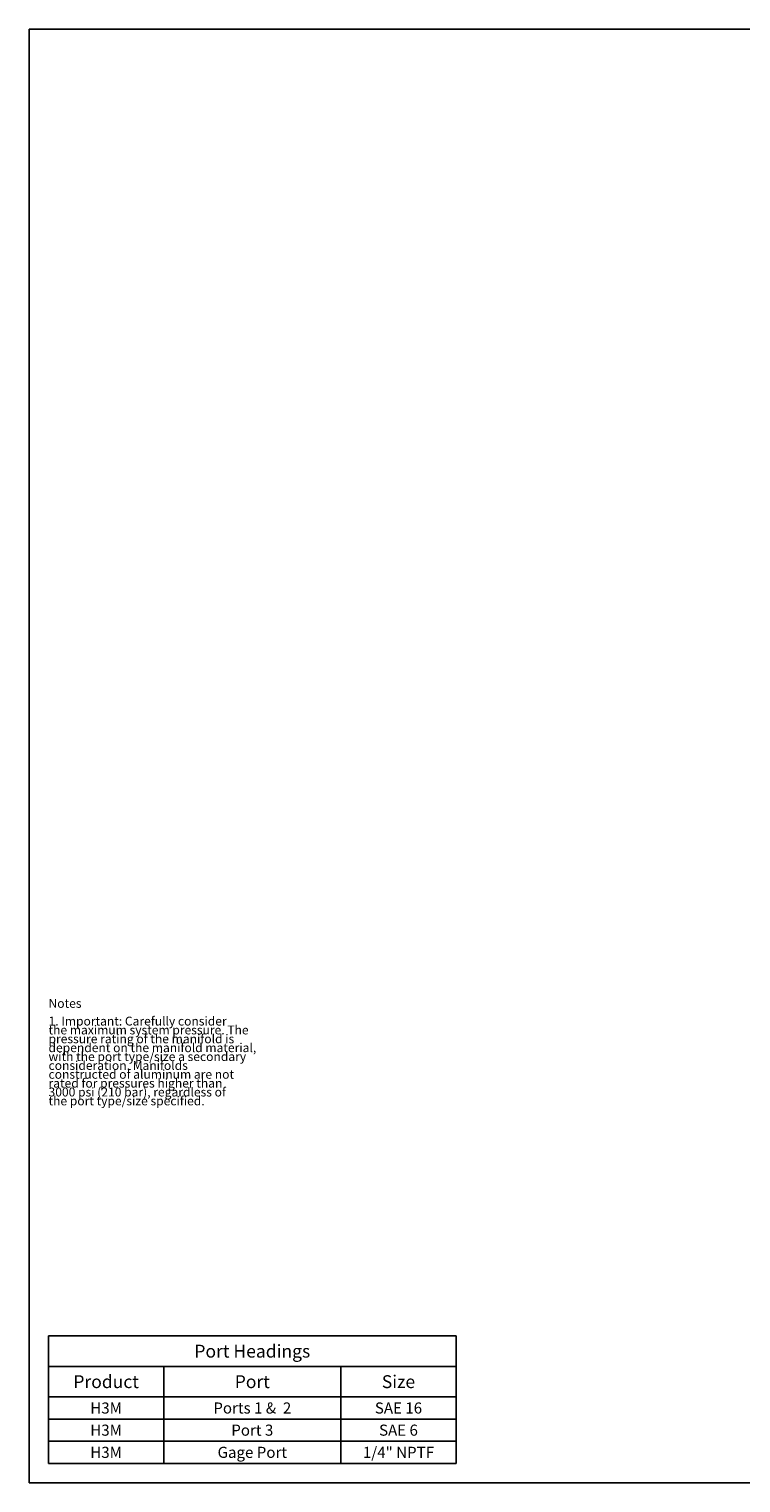
# Model space of a CAD drawing. Units: inches. Extents: x 0.3 to 21.7, y 0.3 to 16.7.
# Drawn here: x 0.3 to 8.3, y 0.3 to 16.7 of the extents above; entities that cross this region are included whole.
import ezdxf

# ---------------------------------------------------------------- set-up
doc = ezdxf.new("R2010")
doc.units = ezdxf.units.IN
doc.header["$LTSCALE"] = 1.21
doc.header["$MEASUREMENT"] = 0
doc.layers.get('0').update_dxf_attribs({"linetype": 'CONTINUOUS'})
doc.styles.get("Standard").update_dxf_attribs({"font": 'txt', "width": 0.8})

# ---------------------------------------------------------------- blocks, each defined once
blk = doc.blocks.new('*T3')
at = {"color": 2, "linetype": 'Continuous'}
for p, q in [((0, 0), (4.6, 0)), ((0, 0), (0, -1.43775)), ((4.6, 0), (4.6, -1.43775)), ((0, -0.34375), (4.6, -0.34375)), ((1.3, -0.34375), (1.3, -1.43775)), ((3.3, -0.34375), (3.3, -1.43775)), ((0, -0.68775), (4.6, -0.68775)), ((0, -0.93775), (4.6, -0.93775)), ((0, -1.18775), (4.6, -1.18775)), ((0, -1.43775), (4.6, -1.43775))]:
    blk.add_line(p, q, dxfattribs=at)
at = {"color": 2, "linetype": 'Continuous', "attachment_point": 2, "line_spacing_factor": 0.9}
for s, insert, char_height, width in [('Port Headings', (2.3, -0.09938), 0.145, 3.016), ('Product', (0.65, -0.44325), 0.145, 1.624), ('Port', (2.3, -0.44325), 0.145, 0.928), ('Size', (3.95, -0.44325), 0.145, 0.928), ('H3M', (0.65, -0.75025), 0.125, 0.6), ('Ports 1 &  2', (2.3, -0.75025), 0.125, 2.4), ('SAE 16', (3.95, -0.75025), 0.125, 1.2), ('H3M', (0.65, -1.00025), 0.125, 0.6), ('Port 3', (2.3, -1.00025), 0.125, 1.2), ('SAE 6', (3.95, -1.00025), 0.125, 1), ('H3M', (0.65, -1.25025), 0.125, 0.6), ('Gage Port', (2.3, -1.25025), 0.125, 1.8), ('1/4" NPTF', (3.95, -1.25025), 0.125, 1.8)]:
    blk.add_mtext(s, dxfattribs=dict(at, insert=insert, char_height=char_height, width=width))

msp = doc.modelspace()

# ---------------------------------------------------------------- linework, layer by layer
at = {"color": 7, "linetype": 'Continuous'}
for p, q in [((0.301, 0.301), (0.301, 16.699)), ((0.301, 16.699), (21.699, 16.699)), ((0.301, 0.301), (21.699, 0.301))]:
    msp.add_line(p, q, dxfattribs=at)

# ---------------------------------------------------------------- block references
msp.add_blockref('*T3', (0.521, 1.959))

# ---------------------------------------------------------------- texts
at = {"color": 2, "linetype": 'Continuous', "insert": (0.521, 5.76), "char_height": 0.1, "width": 3.04, "attachment_point": 1, "line_spacing_factor": 0.6}
msp.add_mtext('Notes\\P \\P1. Important: Carefully consider\\P   the maximum system pressure. The\\P   pressure rating of the manifold is\\P   dependent on the manifold material,\\P   with the port type/size a secondary\\P   consideration. Manifolds\\P   constructed of aluminum are not\\P   rated for pressures higher than\\P   3000 psi (210 bar), regardless of\\P   the port type/size specified.', dxfattribs=at)

doc.saveas('drawing.dxf')
